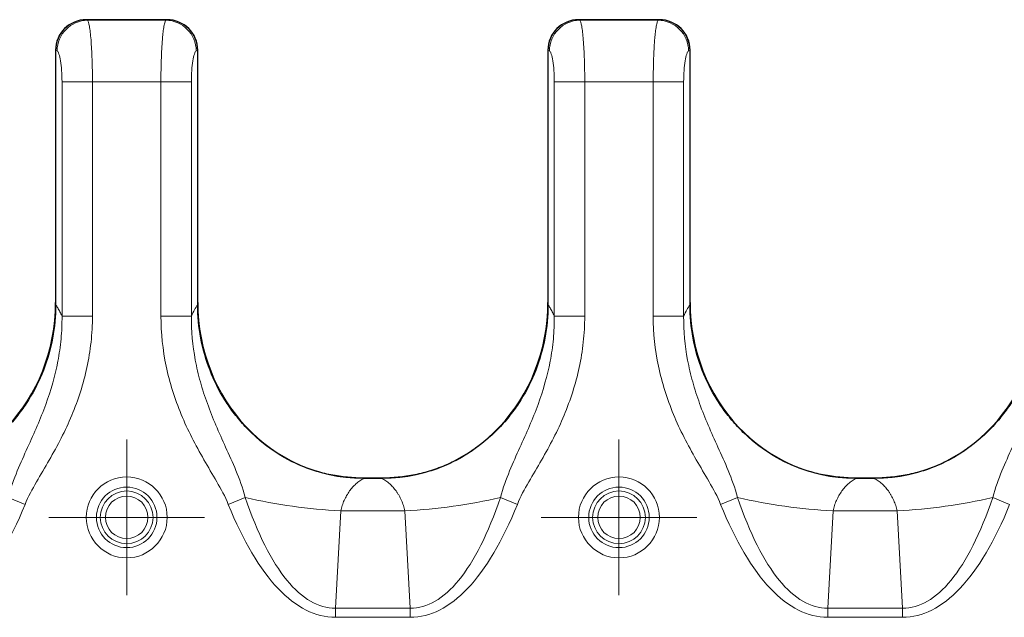
# Model space of a CAD drawing. Units: millimetres. Extents: x 0 to 420, y 0 to 297.
# Drawn here: x 96 to 115, y 189 to 201 of the extents above; entities that cross this region are included whole.
import ezdxf

# ---------------------------------------------------------------- set-up
doc = ezdxf.new("R2010")
doc.units = ezdxf.units.MM

# ---------------------------------------------------------------- blocks, each defined once
blk = doc.blocks.new('SW_CENTERMARKSYMBOL_32')
at = {"color": 0, "linetype": 'Continuous', "lineweight": 18}
for p, q in [((0, 1), (0, 1.512)), ((0, 0), (0, 1)), ((-1, 0), (-1.512, 0)), ((0, 0), (-1, 0)), ((0, 0), (0, -1)), ((0, 0), (1, 0)), ((1, 0), (1.512, 0)), ((0, -1), (0, -1.512))]:
    blk.add_line(p, q, dxfattribs=at)
blk = doc.blocks.new('SW_CENTERMARKSYMBOL_33')
at = {"color": 0, "linetype": 'Continuous', "lineweight": 18}
for p, q in [((0, 1), (0, 1.512)), ((0, 0), (0, 1)), ((-1, 0), (-1.512, 0)), ((0, 0), (-1, 0)), ((0, 0), (0, -1)), ((0, 0), (1, 0)), ((1, 0), (1.512, 0)), ((0, -1), (0, -1.512))]:
    blk.add_line(p, q, dxfattribs=at)

msp = doc.modelspace()

# ---------------------------------------------------------------- linework, layer by layer
at = {"color": 7, "linetype": 'Continuous', "lineweight": 25}
for p, q in [((98.5707, 200.7662), (97.0094, 200.7662)), ((98.57, 200.7662), (97.0101, 200.7662)), ((108.1307, 200.7662), (106.5694, 200.7662)), ((108.13, 200.7662), (106.5701, 200.7662)), ((96.41, 200.173), (96.41, 195.2309)), ((96.41, 200.1664), (96.41, 195.2771)), ((99.17, 195.2309), (99.17, 200.173)), ((99.17, 195.2771), (99.17, 200.1664)), ((105.97, 200.173), (105.97, 195.2309)), ((105.97, 200.1664), (105.97, 195.2771)), ((108.73, 195.2309), (108.73, 200.173)), ((108.73, 195.2771), (108.73, 200.1664)), ((102.3921, 191.8662), (102.748, 191.8662)), ((102.7388, 191.8662), (102.4013, 191.8662)), ((111.9521, 191.8662), (112.308, 191.8662)), ((112.2988, 191.8662), (111.9613, 191.8662))]:
    msp.add_line(p, q, dxfattribs=at)
at = {"color": 8, "linetype": 'Continuous', "lineweight": 18}
for p, q in [((97.0285, 200.7571), (97.0101, 200.7662)), ((98.57, 200.7662), (98.5516, 200.7571)), ((106.5885, 200.7571), (106.5701, 200.7662)), ((108.13, 200.7662), (108.1116, 200.7571)), ((98.5516, 200.7571), (97.0285, 200.7571)), ((108.1116, 200.7571), (106.5885, 200.7571)), ((96.41, 200.173), (96.4376, 200.1593)), ((99.1425, 200.1593), (99.17, 200.173)), ((105.97, 200.173), (105.9976, 200.1593)), ((108.7025, 200.1593), (108.73, 200.173)), ((96.5342, 199.5616), (96.5342, 195.0102)), ((96.5342, 199.5616), (97.1251, 199.5616)), ((97.1251, 195.0102), (97.1251, 199.5616)), ((97.1251, 199.5616), (98.455, 199.5616)), ((98.455, 199.5616), (98.455, 195.0102)), ((98.455, 199.5616), (99.0459, 199.5616)), ((99.0459, 195.0102), (99.0459, 199.5616)), ((106.0942, 199.5616), (106.0942, 195.0102)), ((106.0942, 199.5616), (106.6851, 199.5616)), ((106.6851, 195.0102), (106.6851, 199.5616)), ((106.6851, 199.5616), (108.015, 199.5616)), ((108.015, 199.5616), (108.015, 195.0102)), ((108.015, 199.5616), (108.6059, 199.5616)), ((108.6059, 195.0102), (108.6059, 199.5616)), ((97.1251, 195.0102), (96.5342, 195.0102)), ((98.455, 195.0102), (99.0459, 195.0102)), ((106.6851, 195.0102), (106.0942, 195.0102)), ((108.015, 195.0102), (108.6059, 195.0102)), ((95.4889, 191.4895), (95.8163, 191.3569)), ((99.7638, 191.3569), (100.0912, 191.4895)), ((105.0489, 191.4895), (105.3763, 191.3569)), ((109.3238, 191.3569), (109.6512, 191.4895)), ((114.6089, 191.4895), (114.9363, 191.3569)), ((101.9466, 191.2332), (101.8431, 189.3415)), ((101.9466, 191.2332), (103.1935, 191.2332)), ((103.297, 189.3415), (103.1935, 191.2332)), ((111.5066, 191.2332), (111.4031, 189.3415)), ((111.5066, 191.2332), (112.7535, 191.2332)), ((112.857, 189.3415), (112.7535, 191.2332)), ((101.8431, 189.1637), (101.8431, 189.3415)), ((103.297, 189.3415), (101.8431, 189.3415)), ((103.297, 189.3415), (103.297, 189.1637)), ((111.4031, 189.1637), (111.4031, 189.3415)), ((112.857, 189.3415), (111.4031, 189.3415)), ((112.857, 189.3415), (112.857, 189.1637)), ((101.8431, 189.1637), (103.297, 189.1637)), ((111.4031, 189.1637), (112.857, 189.1637))]:
    msp.add_line(p, q, dxfattribs=at)
for centre, radius in [((97.79, 191.1042), 0.5882), ((97.79, 191.1042), 0.5121), ((107.35, 191.1042), 0.5882), ((107.35, 191.1042), 0.5121)]:
    msp.add_circle(centre, radius, dxfattribs=at)
for centre, radius, start, end in [((97.0427, 200.1521), 0.6051, 91.34042, 179.31825), ((98.5374, 200.1521), 0.6051, 0.68175, 88.65958), ((106.6027, 200.1521), 0.6051, 91.34042, 179.31825), ((108.0974, 200.1521), 0.6051, 0.68175, 88.65958), ((102.3991, 201.3511), 10.1281, 256.82811, 267.439), ((102.741, 201.3511), 10.1281, 272.561, 283.17189), ((111.9591, 201.3511), 10.1281, 256.82811, 267.439), ((112.301, 201.3511), 10.1281, 272.561, 283.17189)]:
    msp.add_arc(centre, radius, start, end, dxfattribs=at)
at = {"color": 7, "linetype": 'Continuous', "lineweight": 25}
for centre, major_axis, ratio, start_param, end_param in [((97.0193, 200.1639), (-0.5478, 0.2718), 0.9811726, 5.1805812, 6.7362425), ((97.0103, 200.1654), (0.3091, -0.5155), 0.9981381, 2.602253, 4.1714054), ((98.5608, 200.1639), (-0.5478, -0.2718), 0.9811726, 2.6885354, 4.2441968), ((98.5698, 200.1654), (0.3091, 0.5155), 0.9981381, 5.2533726, 6.822525), ((106.5793, 200.1639), (-0.5478, 0.2718), 0.9811726, 5.1805812, 6.7362425), ((106.5703, 200.1654), (0.3091, -0.5155), 0.9981381, 2.602253, 4.1714054), ((108.1208, 200.1639), (-0.5478, -0.2718), 0.9811726, 2.6885354, 4.2441968), ((108.1298, 200.1654), (0.3091, 0.5155), 0.9981381, 5.2533726, 6.822525), ((93.1685, 195.3141), (-0.2967, 3.4367), 0.9392831, 3.0606693, 4.6207223), ((102.4116, 195.3141), (0.2967, 3.4367), 0.9392831, 1.662463, 3.222516), ((102.7285, 195.3141), (-0.2967, 3.4367), 0.9392831, 3.0606693, 4.6207223), ((111.9716, 195.3141), (0.2967, 3.4367), 0.9392831, 1.662463, 3.222516), ((112.2885, 195.3141), (-0.2967, 3.4367), 0.9392831, 3.0606693, 4.6207223)]:
    msp.add_ellipse(centre, major_axis=major_axis, ratio=ratio, start_param=start_param, end_param=end_param, dxfattribs=at)
at = {"color": 8, "linetype": 'Continuous', "lineweight": 18}
for points in [[(97.0285, 200.7571), (97.0416, 200.7441), (97.0672, 200.6628), (97.0991, 200.3911), (97.1202, 200.0066), (97.1251, 199.71), (97.1251, 199.5616)], [(106.5885, 200.7571), (106.6016, 200.7441), (106.6272, 200.6628), (106.6591, 200.3911), (106.6802, 200.0066), (106.6851, 199.71), (106.6851, 199.5616)], [(96.5342, 199.5616), (96.5342, 199.6358), (96.5293, 199.7841), (96.5082, 199.9764), (96.4763, 200.1122), (96.4507, 200.1529), (96.4376, 200.1593)], [(99.1425, 200.1593), (99.1294, 200.1529), (99.1038, 200.1122), (99.0719, 199.9764), (99.0508, 199.7841), (99.0459, 199.6358), (99.0459, 199.5616)], [(106.0942, 199.5616), (106.0942, 199.6358), (106.0893, 199.7841), (106.0682, 199.9764), (106.0363, 200.1122), (106.0107, 200.1529), (105.9976, 200.1593)], [(108.7025, 200.1593), (108.6894, 200.1529), (108.6638, 200.1122), (108.6319, 199.9764), (108.6108, 199.7841), (108.6059, 199.6358), (108.6059, 199.5616)], [(99.0459, 195.0102), (99.0861, 195.1032), (99.1277, 195.1772), (99.17, 195.2309)], [(108.6059, 195.0102), (108.6461, 195.1032), (108.6877, 195.1772), (108.73, 195.2309)], [(100.0912, 191.4895), (100.3306, 190.7907), (100.8774, 189.7064), (101.5149, 189.3386), (101.8431, 189.3415)], [(103.297, 189.3415), (103.6252, 189.3386), (104.2627, 189.7064), (104.8095, 190.7907), (105.0489, 191.4895)], [(109.6512, 191.4895), (109.8906, 190.7907), (110.4374, 189.7064), (111.0749, 189.3386), (111.4031, 189.3415)], [(112.857, 189.3415), (113.1852, 189.3386), (113.8227, 189.7064), (114.3695, 190.7907), (114.6089, 191.4895)], [(95.8163, 191.3569), (95.5285, 190.6463), (94.8759, 189.5422), (94.1229, 189.1637), (93.737, 189.1637)], [(101.8431, 189.1637), (101.4572, 189.1637), (100.7042, 189.5422), (100.0516, 190.6463), (99.7638, 191.3569)], [(105.3763, 191.3569), (105.0885, 190.6463), (104.4359, 189.5422), (103.6829, 189.1637), (103.297, 189.1637)], [(111.4031, 189.1637), (111.0172, 189.1637), (110.2642, 189.5422), (109.6116, 190.6463), (109.3238, 191.3569)], [(114.9363, 191.3569), (114.6485, 190.6463), (113.9959, 189.5422), (113.2429, 189.1637), (112.857, 189.1637)]]:
    msp.add_open_spline(points, degree=3, dxfattribs=at)
for points, knots in [([(98.455, 199.5616), (98.455, 199.5852), (98.4551, 199.6327), (98.4557, 199.7039), (98.4567, 199.7752), (98.458, 199.8464), (98.4598, 199.917), (98.4619, 199.9869), (98.4644, 200.0558), (98.4673, 200.1232), (98.4706, 200.189), (98.4743, 200.2528), (98.4783, 200.3142), (98.4829, 200.3752), (98.4883, 200.4365), (98.4946, 200.4981), (98.5019, 200.5581), (98.51, 200.6144), (98.5191, 200.6652), (98.5291, 200.7078), (98.5399, 200.7411), (98.5476, 200.7516), (98.5516, 200.7571)], [0, 0, 0, 0, 0.0397454, 0.0798284, 0.1202501, 0.1610116, 0.202114, 0.2435584, 0.2853457, 0.3274771, 0.3699534, 0.4127756, 0.4559447, 0.4994616, 0.5481317, 0.6007716, 0.657382, 0.7179633, 0.7825158, 0.8510394, 0.9235342, 1, 1, 1, 1]), ([(108.015, 199.5616), (108.015, 199.5852), (108.0151, 199.6327), (108.0157, 199.7039), (108.0167, 199.7752), (108.018, 199.8464), (108.0198, 199.917), (108.0219, 199.9869), (108.0244, 200.0558), (108.0273, 200.1232), (108.0306, 200.189), (108.0343, 200.2528), (108.0383, 200.3142), (108.0429, 200.3752), (108.0483, 200.4365), (108.0546, 200.4981), (108.0619, 200.5581), (108.07, 200.6144), (108.0791, 200.6652), (108.0891, 200.7078), (108.0999, 200.7411), (108.1076, 200.7516), (108.1116, 200.7571)], [0, 0, 0, 0, 0.0397454, 0.0798284, 0.1202501, 0.1610116, 0.202114, 0.2435584, 0.2853457, 0.3274771, 0.3699534, 0.4127756, 0.4559447, 0.4994616, 0.5481317, 0.6007716, 0.657382, 0.7179633, 0.7825158, 0.8510394, 0.9235342, 1, 1, 1, 1]), ([(96.5342, 195.0102), (96.5275, 195.0254), (96.514, 195.0558), (96.4936, 195.0974), (96.473, 195.1359), (96.4522, 195.171), (96.4312, 195.2031), (96.4171, 195.2216), (96.41, 195.2309)], [0, 0, 0, 0, 0.16677877, 0.33334256, 0.49981892, 0.66633559, 0.83302019, 1, 1, 1, 1]), ([(106.0942, 195.0102), (106.0875, 195.0254), (106.074, 195.0558), (106.0536, 195.0974), (106.033, 195.1359), (106.0122, 195.171), (105.9912, 195.2031), (105.9771, 195.2216), (105.97, 195.2309)], [0, 0, 0, 0, 0.16677877, 0.33334256, 0.49981892, 0.66633559, 0.83302019, 1, 1, 1, 1]), ([(95.4889, 191.4895), (95.5371, 191.6788), (95.6635, 192.0155), (95.8665, 192.4616), (96.0569, 192.8831), (96.1676, 193.1589), (96.3185, 193.5734), (96.3988, 193.8508), (96.4809, 194.2781), (96.5019, 194.4223), (96.5294, 194.7153), (96.5357, 194.8631), (96.5342, 195.0102)], [0, 0, 0, 0, 0.125, 0.25, 0.375, 0.5, 0.5, 0.75, 0.75, 0.875, 0.875, 1, 1, 1, 1]), ([(97.1251, 195.0102), (97.1251, 194.8413), (97.1157, 194.6721), (97.0792, 194.3382), (97.0523, 194.1747), (96.9487, 193.6932), (96.8488, 193.3846), (96.5995, 192.787), (96.4488, 192.4986), (96.2042, 192.0734), (96.0356, 191.7922), (95.877, 191.5069), (95.8163, 191.3569)], [0, 0, 0, 0, 0.125, 0.125, 0.25, 0.25, 0.5, 0.5, 0.75, 0.75, 0.875, 1, 1, 1, 1]), ([(99.7638, 191.3569), (99.7016, 191.5104), (99.6211, 191.6539), (99.4569, 191.939), (99.3721, 192.08), (99.1261, 192.5079), (98.9745, 192.7991), (98.7861, 193.2547), (98.673, 193.5646), (98.5081, 194.1947), (98.455, 194.6802), (98.455, 195.0102)], [0, 0, 0, 0, 0.125, 0.125, 0.25, 0.25, 0.5, 0.5, 0.625, 0.75, 1, 1, 1, 1]), ([(99.0459, 195.0102), (99.0429, 194.7228), (99.083, 194.2975), (99.2147, 193.7352), (99.3059, 193.453), (99.4578, 193.0323), (99.5803, 192.7557), (99.7782, 192.3198), (99.8463, 192.1708), (99.9777, 191.8522), (100.0418, 191.6832), (100.0912, 191.4895)], [0, 0, 0, 0, 0.25, 0.375, 0.5, 0.5, 0.75, 0.75, 0.875, 0.875, 1, 1, 1, 1]), ([(105.0489, 191.4895), (105.0971, 191.6788), (105.2235, 192.0155), (105.4265, 192.4616), (105.6169, 192.8831), (105.7276, 193.1589), (105.8785, 193.5734), (105.9588, 193.8508), (106.0409, 194.2781), (106.0619, 194.4223), (106.0894, 194.7153), (106.0957, 194.8631), (106.0942, 195.0102)], [0, 0, 0, 0, 0.125, 0.25, 0.375, 0.5, 0.5, 0.75, 0.75, 0.875, 0.875, 1, 1, 1, 1]), ([(106.6851, 195.0102), (106.6851, 194.8413), (106.6757, 194.6721), (106.6392, 194.3382), (106.6123, 194.1747), (106.5087, 193.6932), (106.4088, 193.3846), (106.1595, 192.787), (106.0088, 192.4986), (105.7642, 192.0734), (105.5956, 191.7922), (105.437, 191.5069), (105.3763, 191.3569)], [0, 0, 0, 0, 0.125, 0.125, 0.25, 0.25, 0.5, 0.5, 0.75, 0.75, 0.875, 1, 1, 1, 1]), ([(109.3238, 191.3569), (109.2616, 191.5104), (109.1811, 191.6539), (109.0169, 191.939), (108.9321, 192.08), (108.6861, 192.5079), (108.5345, 192.7991), (108.3461, 193.2547), (108.233, 193.5646), (108.0681, 194.1947), (108.015, 194.6802), (108.015, 195.0102)], [0, 0, 0, 0, 0.125, 0.125, 0.25, 0.25, 0.5, 0.5, 0.625, 0.75, 1, 1, 1, 1]), ([(108.6059, 195.0102), (108.6029, 194.7228), (108.643, 194.2975), (108.7747, 193.7352), (108.8659, 193.453), (109.0178, 193.0323), (109.1403, 192.7557), (109.3382, 192.3198), (109.4063, 192.1708), (109.5377, 191.8522), (109.6018, 191.6832), (109.6512, 191.4895)], [0, 0, 0, 0, 0.25, 0.375, 0.5, 0.5, 0.75, 0.75, 0.875, 0.875, 1, 1, 1, 1]), ([(114.6089, 191.4895), (114.6571, 191.6788), (114.7835, 192.0155), (114.9865, 192.4616), (115.1769, 192.8831), (115.2876, 193.1589), (115.4385, 193.5734), (115.5188, 193.8508), (115.6009, 194.2781), (115.6219, 194.4223), (115.6494, 194.7153), (115.6557, 194.8631), (115.6542, 195.0102)], [0, 0, 0, 0, 0.125, 0.25, 0.375, 0.5, 0.5, 0.75, 0.75, 0.875, 0.875, 1, 1, 1, 1]), ([(97.0038, 191.1042), (97.0038, 191.5381), (97.3561, 191.8904), (98.224, 191.8904), (98.5763, 191.5381), (98.5763, 191.1042)], [0, 0, 0, 0, 0.5, 0.5, 1, 1, 1, 1]), ([(102.4013, 191.8662), (102.3867, 191.8584), (102.3582, 191.843), (102.3171, 191.8159), (102.2782, 191.7868), (102.2417, 191.7556), (102.2074, 191.7227), (102.1754, 191.6885), (102.1458, 191.6531), (102.1068, 191.6016), (102.0612, 191.5305), (102.0136, 191.4357), (101.9745, 191.3372), (101.9558, 191.2673), (101.9466, 191.2332)], [0, 0, 0, 0, 0.0743544, 0.1461683, 0.2154563, 0.2822345, 0.346521, 0.4083361, 0.4677025, 0.5246461, 0.6519409, 0.7732789, 0.8891218, 1, 1, 1, 1]), ([(103.1935, 191.2332), (103.1892, 191.2502), (103.1804, 191.2846), (103.1646, 191.3349), (103.1466, 191.3847), (103.1262, 191.4336), (103.1036, 191.4815), (103.0786, 191.5281), (103.0514, 191.5734), (103.0142, 191.6283), (102.9639, 191.6911), (102.8975, 191.7581), (102.8222, 191.8192), (102.7673, 191.8502), (102.7388, 191.8662)], [0, 0, 0, 0, 0.0548766, 0.1109231, 0.1682127, 0.2268137, 0.2867902, 0.3482019, 0.4111044, 0.4755495, 0.5918089, 0.7178615, 0.8538796, 1, 1, 1, 1]), ([(106.5638, 191.1042), (106.5638, 191.5381), (106.9161, 191.8904), (107.784, 191.8904), (108.1363, 191.5381), (108.1363, 191.1042)], [0, 0, 0, 0, 0.5, 0.5, 1, 1, 1, 1]), ([(111.9613, 191.8662), (111.9467, 191.8584), (111.9182, 191.843), (111.8771, 191.8159), (111.8382, 191.7868), (111.8017, 191.7556), (111.7674, 191.7227), (111.7354, 191.6885), (111.7058, 191.6531), (111.6668, 191.6016), (111.6212, 191.5305), (111.5736, 191.4357), (111.5345, 191.3372), (111.5158, 191.2673), (111.5066, 191.2332)], [0, 0, 0, 0, 0.0743544, 0.1461683, 0.2154563, 0.2822345, 0.346521, 0.4083361, 0.4677025, 0.5246461, 0.6519409, 0.7732789, 0.8891219, 1, 1, 1, 1]), ([(112.7535, 191.2332), (112.7492, 191.2502), (112.7404, 191.2846), (112.7246, 191.3349), (112.7066, 191.3847), (112.6862, 191.4336), (112.6636, 191.4815), (112.6386, 191.5281), (112.6114, 191.5734), (112.5742, 191.6283), (112.5239, 191.6911), (112.4575, 191.7581), (112.3822, 191.8192), (112.3273, 191.8502), (112.2988, 191.8662)], [0, 0, 0, 0, 0.0548766, 0.1109231, 0.1682127, 0.2268137, 0.2867902, 0.3482019, 0.4111044, 0.4755495, 0.5918089, 0.7178615, 0.8538796, 1, 1, 1, 1]), ([(98.2031, 191.1042), (98.2031, 191.3321), (98.018, 191.5172), (97.5621, 191.5172), (97.377, 191.3321), (97.377, 191.1042)], [0, 0, 0, 0, 0.5, 0.5, 1, 1, 1, 1]), ([(107.7631, 191.1042), (107.7631, 191.3321), (107.578, 191.5172), (107.1221, 191.5172), (106.937, 191.3321), (106.937, 191.1042)], [0, 0, 0, 0, 0.5, 0.5, 1, 1, 1, 1]), ([(98.5763, 191.1042), (98.5763, 190.6702), (98.224, 190.3179), (97.3561, 190.3179), (97.0038, 190.6702), (97.0038, 191.1042)], [0, 0, 0, 0, 0.5, 0.5, 1, 1, 1, 1]), ([(97.377, 191.1042), (97.377, 190.8762), (97.5621, 190.6911), (98.018, 190.6911), (98.2031, 190.8762), (98.2031, 191.1042)], [0, 0, 0, 0, 0.5, 0.5, 1, 1, 1, 1]), ([(108.1363, 191.1042), (108.1363, 190.6702), (107.784, 190.3179), (106.9161, 190.3179), (106.5638, 190.6702), (106.5638, 191.1042)], [0, 0, 0, 0, 0.5, 0.5, 1, 1, 1, 1]), ([(106.937, 191.1042), (106.937, 190.8762), (107.1221, 190.6911), (107.578, 190.6911), (107.7631, 190.8762), (107.7631, 191.1042)], [0, 0, 0, 0, 0.5, 0.5, 1, 1, 1, 1])]:
    msp.add_open_spline(points, degree=3, knots=knots, dxfattribs=at)
at = {"color": 7, "linetype": 'Continuous', "lineweight": 25}
for points, knots in [([(96.41, 195.2309), (96.41, 195.013), (96.3899, 194.7979), (96.3105, 194.3737), (96.2504, 194.1626), (96.0939, 193.7606), (95.9978, 193.5684), (95.8265, 193.2938), (95.7645, 193.2041), (95.6324, 193.0316), (95.5627, 192.9491), (95.3428, 192.7131), (95.182, 192.5707), (94.9178, 192.3812), (94.8256, 192.322), (94.6378, 192.2149), (94.5417, 192.1666), (94.3451, 192.0806), (94.2445, 192.0428), (94.0389, 191.978), (93.9334, 191.9508), (93.613, 191.8863), (93.397, 191.8662), (93.1788, 191.8662)], [0, 0, 0, 0, 0.125, 0.125, 0.25, 0.25, 0.375, 0.375, 0.4375, 0.4375, 0.5, 0.5, 0.625, 0.625, 0.6875, 0.6875, 0.75, 0.75, 0.8125, 0.8125, 0.875, 0.875, 1, 1, 1, 1]), ([(102.4013, 191.8662), (102.1834, 191.8662), (101.9687, 191.8863), (101.6519, 191.9496), (101.5472, 191.9763), (101.3397, 192.0413), (101.2376, 192.0796), (100.9411, 192.209), (100.7545, 192.3154), (100.4905, 192.5042), (100.4049, 192.5723), (100.2423, 192.7155), (100.165, 192.7907), (100.0182, 192.9482), (99.9486, 193.0305), (99.8172, 193.202), (99.755, 193.2918), (99.5825, 193.5679), (99.4863, 193.7604), (99.33, 194.1618), (99.2698, 194.3725), (99.1902, 194.7978), (99.17, 195.013), (99.17, 195.2309)], [0, 0, 0, 0, 0.125, 0.125, 0.1875, 0.1875, 0.25, 0.25, 0.375, 0.375, 0.4375, 0.4375, 0.5, 0.5, 0.5625, 0.5625, 0.625, 0.625, 0.75, 0.75, 0.875, 0.875, 1, 1, 1, 1]), ([(105.97, 195.2309), (105.97, 195.013), (105.9499, 194.7979), (105.8705, 194.3737), (105.8104, 194.1626), (105.6539, 193.7606), (105.5578, 193.5684), (105.3865, 193.2938), (105.3245, 193.2041), (105.1924, 193.0316), (105.1227, 192.9491), (104.9028, 192.7131), (104.742, 192.5707), (104.4778, 192.3812), (104.3856, 192.322), (104.1978, 192.2149), (104.1017, 192.1666), (103.9051, 192.0806), (103.8045, 192.0428), (103.5989, 191.978), (103.4934, 191.9508), (103.173, 191.8863), (102.957, 191.8662), (102.7388, 191.8662)], [0, 0, 0, 0, 0.125, 0.125, 0.25, 0.25, 0.375, 0.375, 0.4375, 0.4375, 0.5, 0.5, 0.625, 0.625, 0.6875, 0.6875, 0.75, 0.75, 0.8125, 0.8125, 0.875, 0.875, 1, 1, 1, 1]), ([(111.9613, 191.8662), (111.7434, 191.8662), (111.5287, 191.8863), (111.2119, 191.9496), (111.1072, 191.9763), (110.8997, 192.0413), (110.7976, 192.0796), (110.5011, 192.209), (110.3145, 192.3154), (110.0505, 192.5042), (109.9649, 192.5723), (109.8023, 192.7155), (109.725, 192.7907), (109.5782, 192.9482), (109.5086, 193.0305), (109.3772, 193.202), (109.315, 193.2918), (109.1425, 193.5679), (109.0463, 193.7604), (108.89, 194.1618), (108.8298, 194.3725), (108.7502, 194.7978), (108.73, 195.013), (108.73, 195.2309)], [0, 0, 0, 0, 0.125, 0.125, 0.1875, 0.1875, 0.25, 0.25, 0.375, 0.375, 0.4375, 0.4375, 0.5, 0.5, 0.5625, 0.5625, 0.625, 0.625, 0.75, 0.75, 0.875, 0.875, 1, 1, 1, 1]), ([(115.53, 195.2309), (115.53, 195.013), (115.5099, 194.7979), (115.4305, 194.3737), (115.3704, 194.1626), (115.2139, 193.7606), (115.1178, 193.5684), (114.9465, 193.2938), (114.8845, 193.2041), (114.7524, 193.0316), (114.6827, 192.9491), (114.4628, 192.7131), (114.302, 192.5707), (114.0378, 192.3812), (113.9456, 192.322), (113.7578, 192.2149), (113.6617, 192.1666), (113.4651, 192.0806), (113.3645, 192.0428), (113.1589, 191.978), (113.0534, 191.9508), (112.733, 191.8863), (112.517, 191.8662), (112.2988, 191.8662)], [0, 0, 0, 0, 0.125, 0.125, 0.25, 0.25, 0.375, 0.375, 0.4375, 0.4375, 0.5, 0.5, 0.625, 0.625, 0.6875, 0.6875, 0.75, 0.75, 0.8125, 0.8125, 0.875, 0.875, 1, 1, 1, 1])]:
    msp.add_open_spline(points, degree=3, knots=knots, dxfattribs=at)

# ---------------------------------------------------------------- block references
at = {"color": 7, "linetype": 'Continuous', "lineweight": 0}
for name, p in [('SW_CENTERMARKSYMBOL_33', (97.79, 191.1042)), ('SW_CENTERMARKSYMBOL_32', (107.35, 191.1042))]:
    msp.add_blockref(name, p, dxfattribs=at)

doc.saveas('drawing.dxf')
